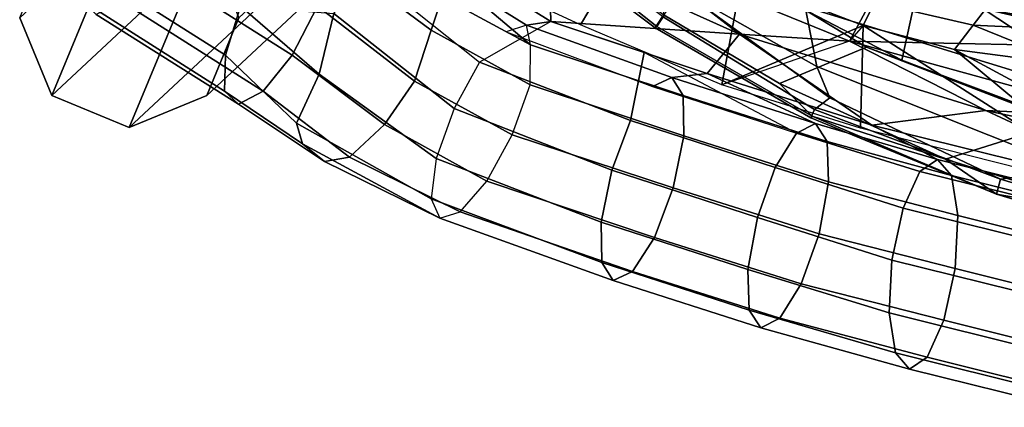
# Model space of a CAD drawing. Units: inches. Extents: x -13.3 to 10.3, y -11.6 to 11.6.
# Drawn here: x -9.6 to -3.8, y -11.1 to -8.8 of the extents above; entities that cross this region are included whole.
import ezdxf

# ---------------------------------------------------------------- set-up
doc = ezdxf.new("R2010")
doc.units = ezdxf.units.IN
doc.header["$MEASUREMENT"] = 0
for name, color, linetype in [('SEAT-BACKCANE', 5, 'Continuous'), ('SEAT-FABRIC', 5, 'Continuous'), ('SEAT-FRAME', 5, 'Continuous')]:
    doc.layers.add(name, color=color, linetype=linetype)

msp = doc.modelspace()

# ---------------------------------------------------------------- linework, layer by layer
at = {"layer": 'SEAT-BACKCANE'}
for points in [[(-6.9453, -8.5474, 27.1575), (-6.6789, -8.0852, 24.5969), (-5.9877, -8.3628, 24.1104), (-6.2802, -8.8555, 26.8058)], [(-4.7098, -8.9526, 25.0362), (-4.4288, -8.4292, 22.277), (-5.7964, -8.1262, 24.8945), (-5.9472, -8.4483, 25.7395)], [(-7.3979, -8.2473, 27.3561), (-6.4525, -8.8361, 26.9799), (-6.464, -8.4089, 26.5208)], [(-6.2802, -8.8555, 26.8058), (-5.9877, -8.3628, 24.1104), (-5.3392, -8.5852, 23.5051), (-5.4538, -9.2067, 26.5119)], [(-5.9472, -8.4483, 25.7395), (-6.464, -8.4089, 26.5208), (-5.3521, -8.91, 25.9863)], [(-6.464, -8.4089, 26.5208), (-6.4525, -8.8361, 26.9799), (-5.3521, -8.91, 25.9863)], [(-4.7098, -8.9526, 25.0362), (-5.9472, -8.4483, 25.7395), (-5.3521, -8.91, 25.9863)], [(-5.3392, -8.5852, 23.5051), (-5.0334, -8.4082, 20.2784), (-4.5639, -8.7255, 19.8005), (-4.629, -8.8607, 22.9764)], [(-4.5639, -8.7255, 19.8005), (-4.7471, -8.4312, 17.9333), (-3.915, -8.7641, 17.8106), (-3.9872, -8.8585, 19.5948)], [(-4.7098, -8.9526, 25.0362), (-3.6082, -8.976, 22.5726), (-4.4288, -8.4292, 22.277)], [(-3.6082, -8.976, 22.5726), (-3.782, -8.5665, 21.3931), (-4.4288, -8.4292, 22.277), (-3.6082, -8.976, 22.5726)], [(-5.4538, -9.2067, 26.5119), (-5.3392, -8.5852, 23.5051), (-4.629, -8.8607, 22.9764), (-4.7098, -8.9526, 25.0362)], [(-5.4538, -9.2067, 26.5119), (-5.3392, -8.5852, 23.5051), (-4.629, -8.8607, 22.9764), (-5.4538, -9.2067, 26.5119)], [(-4.629, -8.8607, 22.9764), (-4.5639, -8.7255, 19.8005), (-3.9872, -8.8585, 19.5948), (-4.0957, -9.0002, 22.2744)], [(-3.915, -8.7641, 17.8106), (-3.8707, -8.7064, 16.7189), (-3.062, -8.8858, 16.6663), (-2.9755, -8.9329, 17.708)], [(-3.8707, -8.7064, 16.7189), (-3.2643, -8.816, 15.7431), (-3.062, -8.8858, 16.6663), (-3.8707, -8.7064, 16.7189)], [(-3.9872, -8.8585, 19.5948), (-3.915, -8.7641, 17.8106), (-3.3965, -8.8859, 19.2635), (-3.9872, -8.8585, 19.5948)], [(-3.3965, -8.8859, 19.2635), (-3.915, -8.7641, 17.8106), (-2.9755, -8.9329, 17.708), (-2.8319, -9.0229, 18.7552)], [(-5.3521, -8.91, 25.9863), (-6.4525, -8.8361, 26.9799), (-5.5394, -9.1405, 26.5774)], [(-5.5394, -9.1405, 26.5774), (-4.5792, -9.4427, 26.0353), (-5.3521, -8.91, 25.9863)], [(-4.629, -8.8607, 22.9764), (-4.6445, -9.4592, 26.0593), (-5.4538, -9.2067, 26.5119)], [(-3.9128, -9.3572, 25.1024), (-5.3521, -8.91, 25.9863), (-4.5792, -9.4427, 26.0353)], [(-4.7098, -8.9526, 25.0362), (-5.3521, -8.91, 25.9863), (-3.9128, -9.3572, 25.1024)], [(-3.0609, -9.8606, 25.0656), (-4.6445, -9.4592, 26.0593), (-4.629, -8.8607, 22.9764)], [(-4.629, -8.8607, 22.9764), (-4.0957, -9.0002, 22.2744), (-3.0609, -9.8606, 25.0656)], [(-4.0957, -9.0002, 22.2744), (-3.9872, -8.8585, 19.5948), (-3.4152, -9.0898, 21.6585), (-4.0957, -9.0002, 22.2744)], [(-3.4152, -9.0898, 21.6585), (-3.9872, -8.8585, 19.5948), (-3.3965, -8.8859, 19.2635), (-2.9613, -9.1495, 21.2477)], [(-3.0969, -9.3966, 24.0496), (-4.7098, -8.9526, 25.0362), (-3.9128, -9.3572, 25.1024)], [(-3.0969, -9.3966, 24.0496), (-3.6082, -8.976, 22.5726), (-4.7098, -8.9526, 25.0362), (-3.0969, -9.3966, 24.0496)], [(-3.0609, -9.8606, 25.0656), (-4.0957, -9.0002, 22.2744), (-2.1978, -10.0245, 24.5981)], [(-4.0957, -9.0002, 22.2744), (-3.4152, -9.0898, 21.6585), (-2.1978, -10.0245, 24.5981)], [(-4.5792, -9.4427, 26.0353), (-2.7746, -9.8891, 24.9124), (-3.9128, -9.3572, 25.1024)], [(-3.9128, -9.3572, 25.1024), (-2.7746, -9.8891, 24.9124), (-2.4342, -9.6752, 24.203)], [(-2.4342, -9.6752, 24.203), (-3.0969, -9.3966, 24.0496), (-3.9128, -9.3572, 25.1024)]]:
    msp.add_3dface(points, dxfattribs=at)
at = {"layer": 'SEAT-FABRIC'}
for points in [[(-5.8223, -7.3067, 15.7681), (8.6947, -8.5179, 16.6486), (8.1909, -10.2161, 16.3976), (-4.694, -8.1951, 15.8158)], [(-4.694, -8.1951, 15.8158), (8.1909, -10.2161, 16.3976), (8.1086, -10.2674, 16.3493), (-3.2815, -8.7636, 15.8856)]]:
    msp.add_3dface(points, dxfattribs=at)
at = {"layer": 'SEAT-FRAME'}
for points in [[(-4.4039, -9.0627, 13.7006), (-5.3353, -8.5753, 13.6616), (-4.6734, -6.9078, 13.6893), (-4.0207, -7.3095, 13.7165)], [(-7.8634, -7.2358, 10.5885), (-9.5546, -8.8163, 0), (-9.3671, -9.2689, 0), (-7.6759, -7.6884, 10.5885)], [(-6.7706, -7.6884, 10.5885), (-8.4618, -9.2689, 0), (-8.2743, -8.8163, 0), (-6.5831, -7.2358, 10.5885)], [(-3.3452, -9.4619, 13.7447), (-4.4039, -9.0627, 13.7006), (-4.0207, -7.3095, 13.7165), (-3.1975, -7.6612, 13.7508)], [(-7.6759, -7.6884, 10.5885), (-9.3671, -9.2689, 0), (-8.9144, -9.4564, 0), (-7.2233, -7.8759, 10.5885)], [(-7.2233, -7.8759, 10.5885), (-8.9144, -9.4564, 0), (-8.4618, -9.2689, 0), (-6.7706, -7.6884, 10.5885)], [(-9.5546, -8.8163, 0), (-9.3671, -8.3636, 0), (-8.9144, -8.1761, 0), (-9.3671, -9.2689, 0)], [(-9.3671, -9.2689, 0), (-8.9144, -8.1761, 0), (-8.4618, -8.3636, 0), (-8.9144, -9.4564, 0)], [(-5.8975, -8.2043, 14.5258), (-5.3353, -8.5753, 13.6616), (-4.4039, -9.0627, 13.7006), (-4.6096, -8.9877, 14.5798)], [(-5.7904, -8.7992, 14.8195), (-5.8975, -8.2043, 14.5258), (-4.6096, -8.9877, 14.5798), (-5.1177, -9.1989, 14.8476)], [(-9.0401, -8.2532, 27.5709), (-8.2644, -8.7477, 27.2727), (-8.3532, -9.0336, 27.3966), (-9.1561, -8.5242, 27.7053)], [(-8.767, -8.5242, 28.7174), (-7.9641, -9.0336, 28.4087), (-7.8151, -8.7477, 28.4413), (-8.5909, -8.2532, 28.7395)], [(-7.1515, -8.8865, 28.1304), (-7.0874, -8.6927, 28.0141), (-7.7161, -8.2524, 28.0867), (-7.7264, -8.4617, 28.3173)], [(-6.5952, -8.8591, 27.4083), (-6.4525, -8.8361, 26.9799), (-7.3979, -8.2473, 27.3561), (-7.0221, -8.5923, 27.7398)], [(-6.4725, -8.3594, 14.9644), (-6.4137, -8.3272, 14.7934), (-5.7904, -8.7992, 14.8195), (-5.8338, -8.866, 15.0267)], [(-8.9144, -9.4564, 0), (-8.4618, -8.3636, 0), (-8.2743, -8.8163, 0), (-8.4618, -9.2689, 0)], [(-6.426, -8.3371, 15.4456), (-6.4769, -8.3965, 15.1952), (-5.8442, -8.874, 15.2217), (-5.8006, -8.8079, 15.4717)], [(-6.4769, -8.3965, 15.1952), (-6.4725, -8.3594, 14.9644), (-5.8338, -8.866, 15.0267), (-5.8442, -8.874, 15.2217)], [(-4.5104, -8.3411, 15.8228), (-4.967, -8.7515, 15.8039), (-3.6041, -9.1702, 15.8594), (-3.2836, -8.8089, 15.8741)], [(-7.8151, -8.7477, 28.4413), (-7.2501, -9.1847, 28.2147), (-7.1515, -8.8865, 28.1304), (-7.7264, -8.4617, 28.3173)], [(-4.967, -8.7515, 15.8039), (-5.702, -8.4551, 15.752), (-5.6915, -8.652, 15.6754), (-4.8999, -9.1003, 15.7146)], [(-9.1561, -8.5242, 27.7053), (-8.3532, -9.0336, 27.3966), (-8.3579, -9.2429, 27.644), (-9.1808, -8.7227, 27.9603)], [(-8.9562, -8.7227, 28.5446), (-8.1333, -9.2429, 28.2283), (-7.9641, -9.0336, 28.4087), (-8.767, -8.5242, 28.7174)], [(-7.0184, -9.3459, 26.8196), (-7.7196, -8.7897, 27.0669), (-7.5274, -8.5493, 27.1264), (-6.8691, -9.0746, 26.8985)], [(-6.5712, -8.9728, 27.6394), (-7.0221, -8.5923, 27.7398), (-7.0874, -8.6927, 28.0141), (-6.5712, -8.9728, 27.6394)], [(-6.5712, -8.9728, 27.6394), (-6.5952, -8.8591, 27.4083), (-7.0221, -8.5923, 27.7398)], [(-5.6915, -8.652, 15.6754), (-5.8006, -8.8079, 15.4717), (-4.9141, -9.3518, 15.4428), (-4.8243, -9.2824, 15.6092)], [(-4.8999, -9.1003, 15.7146), (-5.6915, -8.652, 15.6754), (-4.8243, -9.2824, 15.6092), (-4.8999, -9.1003, 15.7146)], [(-9.1808, -8.7227, 27.9603), (-8.3579, -9.2429, 27.644), (-8.2774, -9.3195, 27.9484), (-9.1077, -8.7953, 28.2675)], [(-9.1077, -8.7953, 28.2675), (-8.2774, -9.3195, 27.9484), (-8.1333, -9.2429, 28.2283), (-8.9562, -8.7227, 28.5446)], [(-6.5745, -9.2069, 27.9181), (-6.5712, -8.9728, 27.6394), (-7.0874, -8.6927, 28.0141), (-7.1515, -8.8865, 28.1304)], [(-8.2644, -8.7477, 27.2727), (-7.8055, -9.1439, 27.105), (-7.9383, -9.4304, 27.2971), (-8.3532, -9.0336, 27.3966)], [(-8.2644, -8.7477, 27.2727), (-7.7196, -8.7897, 27.0669), (-7.8055, -9.1439, 27.105), (-8.2644, -8.7477, 27.2727)], [(-7.9641, -9.0336, 28.4087), (-7.4238, -9.4384, 28.1589), (-7.2501, -9.1847, 28.2147), (-7.8151, -8.7477, 28.4413)], [(-7.1222, -9.6378, 26.8985), (-7.8055, -9.1439, 27.105), (-7.7196, -8.7897, 27.0669), (-7.0184, -9.3459, 26.8196)], [(-3.6041, -9.1702, 15.8594), (-4.967, -8.7515, 15.8039), (-4.8999, -9.1003, 15.7146), (-3.3934, -9.7022, 15.7714)], [(-5.9078, -9.0177, 26.7398), (-6.4525, -8.8361, 26.9799), (-6.8691, -9.0746, 26.8985), (-5.9873, -9.4153, 26.5323)], [(-5.7464, -9.1635, 27.0422), (-5.5394, -9.1405, 26.5774), (-6.4525, -8.8361, 26.9799), (-6.5952, -8.8591, 27.4083)], [(-5.8006, -8.8079, 15.4717), (-5.8442, -8.874, 15.2217), (-4.935, -9.3987, 15.2603), (-4.9141, -9.3518, 15.4428)], [(-5.8338, -8.866, 15.0267), (-5.7904, -8.7992, 14.8195), (-5.1177, -9.1989, 14.8476), (-4.9268, -9.3902, 15.0653)], [(-6.5745, -9.2069, 27.9181), (-7.1515, -8.8865, 28.1304), (-7.2501, -9.1847, 28.2147), (-6.6783, -9.4988, 27.997)], [(-5.7464, -9.1635, 27.0422), (-6.5952, -8.8591, 27.4083), (-6.7142, -8.8964, 27.114), (-5.8589, -9.2171, 26.7478)], [(-5.6798, -9.2689, 27.3365), (-6.5712, -8.9728, 27.6394), (-6.5952, -8.8591, 27.4083), (-5.7464, -9.1635, 27.0422)], [(-5.8442, -8.874, 15.2217), (-5.8338, -8.866, 15.0267), (-4.9268, -9.3902, 15.0653), (-4.935, -9.3987, 15.2603)], [(-5.677, -9.505, 27.552), (-6.5745, -9.2069, 27.9181), (-6.5712, -8.9728, 27.6394), (-5.6798, -9.2689, 27.3365)], [(-5.0187, -9.4892, 26.3541), (-5.9078, -9.0177, 26.7398), (-5.9873, -9.4153, 26.5323), (-5.1431, -9.6898, 26.1386)], [(-5.1177, -9.1989, 14.8476), (-4.6096, -8.9877, 14.5798), (-3.4665, -9.4271, 14.6276), (-4.1483, -9.6405, 14.8884)], [(-4.6096, -8.9877, 14.5798), (-4.4039, -9.0627, 13.7006), (-3.3452, -9.4619, 13.7447), (-3.4665, -9.4271, 14.6276)], [(-8.3579, -9.2429, 27.644), (-8.3532, -9.0336, 27.3966), (-7.9383, -9.4304, 27.2971), (-7.9028, -9.5509, 27.4966)], [(-8.1333, -9.2429, 28.2283), (-7.6278, -9.6289, 27.9511), (-7.4238, -9.4384, 28.1589), (-7.9641, -9.0336, 28.4087)], [(-5.9873, -9.4153, 26.5323), (-6.8691, -9.0746, 26.8985), (-7.0184, -9.3459, 26.8196), (-6.097, -9.705, 26.4535)], [(-4.9073, -9.4333, 26.6484), (-5.5394, -9.1405, 26.5774), (-5.7464, -9.1635, 27.0422), (-4.9073, -9.4333, 26.6484)], [(-4.1953, -9.6428, 26.1915), (-4.5792, -9.4427, 26.0353), (-5.5394, -9.1405, 26.5774), (-4.9073, -9.4333, 26.6484)], [(-4.8999, -9.1003, 15.7146), (-4.8243, -9.2824, 15.6092), (-3.8281, -9.757, 15.554), (-3.3934, -9.7022, 15.7714)], [(-7.1526, -9.8719, 27.114), (-7.9383, -9.4304, 27.2971), (-7.8055, -9.1439, 27.105), (-7.1222, -9.6378, 26.8985)], [(-6.6783, -9.4988, 27.997), (-7.2501, -9.1847, 28.2147), (-7.4238, -9.4384, 28.1589), (-6.8276, -9.7702, 27.9181)], [(-4.9073, -9.4333, 26.6484), (-5.7464, -9.1635, 27.0422), (-5.8589, -9.2171, 26.7478), (-5.0187, -9.4892, 26.3541)], [(-4.8386, -9.5374, 26.9428), (-5.6798, -9.2689, 27.3365), (-5.7464, -9.1635, 27.0422), (-4.9073, -9.4333, 26.6484)], [(-4.9268, -9.3902, 15.0653), (-4.9268, -9.3902, 15.0653), (-5.1177, -9.1989, 14.8476), (-4.1483, -9.6405, 14.8884)], [(-8.2774, -9.3195, 27.9484), (-8.3579, -9.2429, 27.644), (-7.9028, -9.5509, 27.4966), (-7.7749, -9.6553, 27.7514)], [(-8.1333, -9.2429, 28.2283), (-8.2774, -9.3195, 27.9484), (-7.7749, -9.6553, 27.7514), (-7.6278, -9.6289, 27.9511)], [(-5.7388, -9.8085, 27.6308), (-6.6783, -9.4988, 27.997), (-6.5745, -9.2069, 27.9181), (-5.677, -9.505, 27.552)], [(-4.8311, -9.7734, 27.1582), (-5.677, -9.505, 27.552), (-5.6798, -9.2689, 27.3365), (-4.8386, -9.5374, 26.9428)], [(-3.8281, -9.757, 15.554), (-4.8243, -9.2824, 15.6092), (-4.9141, -9.3518, 15.4428), (-3.8281, -9.757, 15.554)], [(-6.097, -9.705, 26.4535), (-7.0184, -9.3459, 26.8196), (-7.1222, -9.6378, 26.8985), (-6.1588, -10.0085, 26.5323)], [(-4.9141, -9.3518, 15.4428), (-4.935, -9.3987, 15.2603), (-3.8498, -9.8462, 15.2284), (-3.8281, -9.757, 15.554)], [(-5.1431, -9.6898, 26.1386), (-5.9873, -9.4153, 26.5323), (-6.097, -9.705, 26.4535), (-5.2471, -9.9816, 26.0597)], [(-4.935, -9.3987, 15.2603), (-4.935, -9.3987, 15.2603), (-4.9268, -9.3902, 15.0653), (-3.8498, -9.8462, 15.2284)], [(-3.8498, -9.8462, 15.2284), (-4.9268, -9.3902, 15.0653), (-4.1483, -9.6405, 14.8884), (-3.8498, -9.8462, 15.2284)], [(-3.0199, -9.9936, 14.9351), (-4.1483, -9.6405, 14.8884), (-3.4665, -9.4271, 14.6276), (-3.0199, -9.9936, 14.9351)], [(-7.9028, -9.5509, 27.4966), (-7.9383, -9.4304, 27.2971), (-7.1526, -9.8719, 27.114), (-7.1015, -9.9856, 27.4083)], [(-6.8276, -9.7702, 27.9181), (-7.4238, -9.4384, 28.1589), (-7.6278, -9.6289, 27.9511), (-6.9825, -9.9484, 27.7027)], [(-7.6278, -9.6289, 27.9511), (-7.4238, -9.4384, 28.1589), (-7.6278, -9.6289, 27.9511)], [(-4.1953, -9.6428, 26.1915), (-4.9073, -9.4333, 26.6484), (-5.0187, -9.4892, 26.3541), (-4.2987, -9.7125, 25.8971)], [(-4.1139, -9.7371, 26.4858), (-4.8386, -9.5374, 26.9428), (-4.9073, -9.4333, 26.6484), (-4.1953, -9.6428, 26.1915)], [(-3.2983, -9.8664, 25.617), (-2.7746, -9.8891, 24.9124), (-4.5792, -9.4427, 26.0353), (-4.1953, -9.6428, 26.1915)], [(-5.8486, -10.0982, 27.552), (-6.8276, -9.7702, 27.9181), (-6.6783, -9.4988, 27.997), (-5.7388, -9.8085, 27.6308)], [(-4.8869, -10.0781, 27.2371), (-5.7388, -9.8085, 27.6308), (-5.677, -9.505, 27.552), (-4.8311, -9.7734, 27.1582)], [(-4.2987, -9.7125, 25.8971), (-5.0187, -9.4892, 26.3541), (-5.1431, -9.6898, 26.1386), (-4.3962, -9.9275, 25.6817)], [(-4.0761, -9.9702, 26.7013), (-4.8311, -9.7734, 27.1582), (-4.8386, -9.5374, 26.9428), (-4.1139, -9.7371, 26.4858)], [(-7.7749, -9.6553, 27.7514), (-7.9028, -9.5509, 27.4966), (-7.1015, -9.9856, 27.4083), (-7.7749, -9.6553, 27.7514)], [(-7.6278, -9.6289, 27.9511), (-7.7749, -9.6553, 27.7514), (-7.1015, -9.9856, 27.4083), (-6.9825, -9.9484, 27.7027)], [(-6.1588, -10.0085, 26.5323), (-7.1222, -9.6378, 26.8985), (-7.1526, -9.8719, 27.114), (-6.156, -10.2446, 26.7478)], [(-3.2983, -9.8664, 25.617), (-4.1953, -9.6428, 26.1915), (-4.2987, -9.7125, 25.8971), (-3.4016, -9.9361, 25.3226)], [(-3.2168, -9.9607, 25.9113), (-4.1139, -9.7371, 26.4858), (-4.1953, -9.6428, 26.1915), (-3.2983, -9.8664, 25.617)], [(-3.8498, -9.8462, 15.2284), (-4.1483, -9.6405, 14.8884), (-3.0199, -9.9936, 14.9351), (-3.8498, -9.8462, 15.2284)], [(-5.2471, -9.9816, 26.0597), (-6.097, -9.705, 26.4535), (-6.1588, -10.0085, 26.5323), (-5.3028, -10.2863, 26.1386)], [(-4.3962, -9.9275, 25.6817), (-5.1431, -9.6898, 26.1386), (-5.2471, -9.9816, 26.0597), (-4.4618, -10.2302, 25.6028)], [(-3.4016, -9.9361, 25.3226), (-4.2987, -9.7125, 25.8971), (-4.3962, -9.9275, 25.6817), (-3.4992, -10.1511, 25.1072)], [(-3.3934, -9.7022, 15.7714), (-3.8281, -9.757, 15.554), (-3.0318, -9.9952, 15.5872), (-3.3934, -9.7022, 15.7714)], [(-5.9769, -10.2964, 27.3365), (-6.9825, -9.9484, 27.7027), (-6.8276, -9.7702, 27.9181), (-5.8486, -10.0982, 27.552)], [(-4.0922, -10.2796, 26.7802), (-4.8869, -10.0781, 27.2371), (-4.8311, -9.7734, 27.1582), (-4.0761, -9.9702, 26.7013)], [(-3.1791, -10.1938, 26.1268), (-4.0761, -9.9702, 26.7013), (-4.1139, -9.7371, 26.4858), (-3.2168, -9.9607, 25.9113)], [(-3.8281, -9.757, 15.554), (-3.8498, -9.8462, 15.2284), (-3.0472, -10.0867, 15.2619), (-3.0318, -9.9952, 15.5872)], [(-4.9908, -10.3699, 27.1582), (-5.8486, -10.0982, 27.552), (-5.7388, -9.8085, 27.6308), (-4.8869, -10.0781, 27.2371)], [(-6.156, -10.2446, 26.7478), (-7.1526, -9.8719, 27.114), (-7.1015, -9.9856, 27.4083), (-6.0895, -10.35, 27.0422)], [(-3.0472, -10.0867, 15.2619), (-3.8498, -9.8462, 15.2284), (-3.0199, -9.9936, 14.9351), (-3.0472, -10.0867, 15.2619)], [(-3.4992, -10.1511, 25.1072), (-4.3962, -9.9275, 25.6817), (-4.4618, -10.2302, 25.6028), (-3.5648, -10.4539, 25.0283)], [(-6.0895, -10.35, 27.0422), (-7.1015, -9.9856, 27.4083), (-6.9825, -9.9484, 27.7027), (-5.9769, -10.2964, 27.3365)], [(-4.4618, -10.2302, 25.6028), (-5.2471, -9.9816, 26.0597), (-5.3028, -10.2863, 26.1386), (-4.4779, -10.5396, 25.6817)], [(-3.1951, -10.5032, 26.2057), (-4.0922, -10.2796, 26.7802), (-4.0761, -9.9702, 26.7013), (-3.1791, -10.1938, 26.1268)], [(-5.3028, -10.2863, 26.1386), (-6.1588, -10.0085, 26.5323), (-6.156, -10.2446, 26.7478), (-5.2953, -10.5223, 26.3541)], [(-5.1152, -10.5706, 26.9428), (-5.9769, -10.2964, 27.3365), (-5.8486, -10.0982, 27.552), (-4.9908, -10.3699, 27.1582)], [(-4.1578, -10.5823, 26.7013), (-4.9908, -10.3699, 27.1582), (-4.8869, -10.0781, 27.2371), (-4.0922, -10.2796, 26.7802)], [(-3.5648, -10.4539, 25.0283), (-4.4618, -10.2302, 25.6028), (-4.4779, -10.5396, 25.6817), (-3.5808, -10.7632, 25.1072)], [(-5.2953, -10.5223, 26.3541), (-6.156, -10.2446, 26.7478), (-6.0895, -10.35, 27.0422), (-5.2267, -10.6264, 26.6484)], [(-4.4779, -10.5396, 25.6817), (-5.3028, -10.2863, 26.1386), (-5.2953, -10.5223, 26.3541), (-4.4401, -10.7727, 25.8971)], [(-3.2607, -10.8059, 26.1268), (-4.1578, -10.5823, 26.7013), (-4.0922, -10.2796, 26.7802), (-3.1951, -10.5032, 26.2057)], [(-5.2267, -10.6264, 26.6484), (-6.0895, -10.35, 27.0422), (-5.9769, -10.2964, 27.3365), (-5.1152, -10.5706, 26.9428)], [(-4.2553, -10.7973, 26.4858), (-5.1152, -10.5706, 26.9428), (-4.9908, -10.3699, 27.1582), (-4.1578, -10.5823, 26.7013)], [(-4.4401, -10.7727, 25.8971), (-5.2953, -10.5223, 26.3541), (-5.2267, -10.6264, 26.6484), (-4.3587, -10.867, 26.1915)], [(-4.3587, -10.867, 26.1915), (-5.2267, -10.6264, 26.6484), (-5.1152, -10.5706, 26.9428), (-4.2553, -10.7973, 26.4858)], [(-3.5808, -10.7632, 25.1072), (-4.4779, -10.5396, 25.6817), (-4.4401, -10.7727, 25.8971), (-3.5431, -10.9963, 25.3226)], [(-3.3583, -11.0209, 25.9113), (-4.2553, -10.7973, 26.4858), (-4.1578, -10.5823, 26.7013), (-3.2607, -10.8059, 26.1268)], [(-3.5431, -10.9963, 25.3226), (-4.4401, -10.7727, 25.8971), (-4.3587, -10.867, 26.1915), (-3.4616, -11.0906, 25.617)], [(-3.4616, -11.0906, 25.617), (-4.3587, -10.867, 26.1915), (-4.2553, -10.7973, 26.4858), (-3.3583, -11.0209, 25.9113)]]:
    msp.add_3dface(points, dxfattribs=at)

doc.saveas('drawing.dxf')
